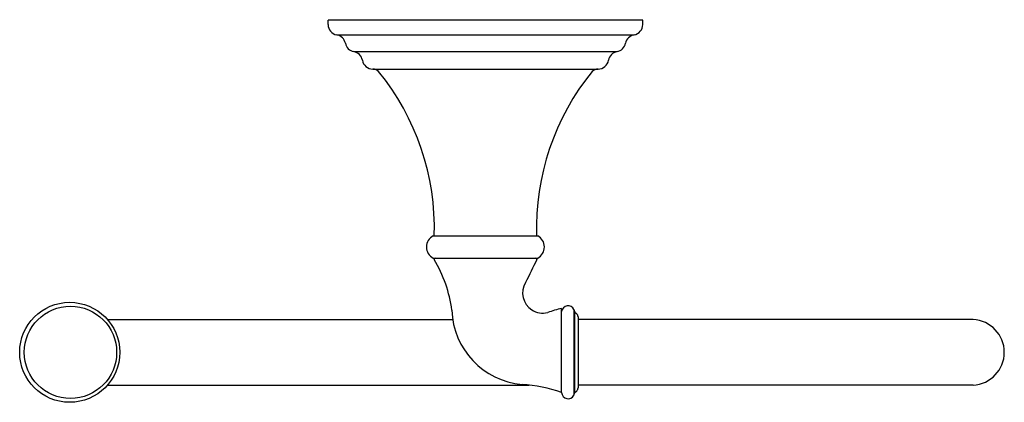
# Model space of a CAD drawing. Units: inches. Extents: x 3485 to 3492.49, y 191.23 to 194.14.
import ezdxf

# ---------------------------------------------------------------- set-up
doc = ezdxf.new("R2010")
doc.units = ezdxf.units.IN
doc.header["$LTSCALE"] = 0.64311
doc.header["$MEASUREMENT"] = 0
doc.layers.get('0').update_dxf_attribs({"color": 255, "linetype": 'CONTINUOUS'})
doc.layers.get('Defpoints').update_dxf_attribs({"linetype": 'CONTINUOUS'})
doc.styles.get("Standard").update_dxf_attribs({"font": 'txt', "width": 0.8})

msp = doc.modelspace()

# ---------------------------------------------------------------- linework, layer by layer
for p, q in [((3489.7411, 194.14), (3487.3462, 194.14)), ((3487.3462, 194.108), (3487.3462, 194.14)), ((3489.7411, 194.108), (3489.7411, 194.14)), ((3487.4127, 194.0291), (3489.6747, 194.0291)), ((3487.5424, 193.9012), (3489.545, 193.9012)), ((3487.6862, 193.769), (3489.4003, 193.769)), ((3488.146, 192.4985), (3488.9413, 192.4985)), ((3488.146, 192.3295), (3488.9413, 192.3295)), ((3489.1237, 191.3062), (3489.1237, 191.9465)), ((3489.2172, 191.9387), (3489.2172, 191.2846)), ((3489.2172, 191.9387), (3489.2233, 191.9166)), ((3489.2233, 191.9166), (3489.2383, 191.9041)), ((3489.2233, 191.3066), (3489.2233, 191.9166)), ((3489.2483, 191.8826), (3489.2483, 191.3407)), ((3485.6677, 191.8618), (3488.2947, 191.8618)), ((3492.2542, 191.8612), (3489.2483, 191.8618)), ((3485.6677, 191.3618), (3488.8777, 191.3618)), ((3492.2542, 191.3625), (3489.2483, 191.3618)), ((3489.2172, 191.2846), (3489.2233, 191.3066)), ((3489.2233, 191.3066), (3489.2383, 191.3192))]:
    msp.add_line(p, q)
for centre, radius in [((3485.3806, 191.6118), 0.3807), ((3485.3862, 191.6118), 0.3513)]:
    msp.add_circle(centre, radius)
for centre, radius, start, end in [((3487.4262, 194.108), 0.08, 180, 260.26202), ((3489.6611, 194.108), 0.08, 279.73798, 360), ((3487.3992, 193.9503), 0.08, 10.69562, 80.26202), ((3487.5564, 193.98), 0.08, 190.69562, 259.92076), ((3489.531, 193.98), 0.08, 280.07924, 349.30438), ((3489.6882, 193.9503), 0.08, 99.73798, 169.30438), ((3487.5284, 193.8224), 0.08, 9.54468, 79.92076), ((3489.559, 193.8224), 0.08, 100.07924, 170.45532), ((3487.6862, 193.849), 0.08, 189.54735, 270), ((3489.4012, 193.849), 0.08, 269.35571, 350.4498), ((3487.6845, 193.7015), 0.0675, 47.0592, 88.54653), ((3486.2672, 192.5576), 1.8881, 358.20687, 39.19977), ((3490.8201, 192.5576), 1.8881, 140.80023, 181.79313), ((3489.403, 193.7013), 0.0677, 92.3281, 132.90501), ((3488.1899, 192.414), 0.0952, 117.41446, 242.58554), ((3488.8975, 192.414), 0.0952, 297.41446, 62.58554), ((3488.165, 192.3176), 0.0119, 95.39421, 180.38502), ((3487.3337, 191.8141), 0.9617, 7.02681, 31.56422), ((3498.2839, 187.6828), 10.4353, 153.63171, 154.70034), ((3488.9223, 192.3176), 0.0119, 359.61498, 84.60579), ((3488.9788, 192.0627), 0.1519, 148.36025, 237.33934), ((3489.4777, 190.5586), 1.4323, 104.30805, 108.75008), ((3489.1729, 191.9161), 0.0497, 27.07141, 172.3588), ((3488.8745, 191.9516), 0.5866, 181.94077, 264.93015), ((3488.9799, 192.0633), 0.1531, 237.12861, 284.17027), ((3489.2203, 191.8826), 0.028, 360, 50), ((3492.2421, 191.6118), 0.2496, 272.7814, 87.2186), ((3488.7263, 190.115), 1.256, 71.55628, 85.6023), ((3489.1731, 191.3072), 0.0495, 181.1362, 332.82761), ((3489.2203, 191.3407), 0.028, 310, 0)]:
    msp.add_arc(centre, radius, start, end)

# ---------------------------------------------------------------- texts
at = {"layer": 'Defpoints'}
for tag, p, s in [('TRADENAME', (3488.5439, 194.1419), 'DEVONSHIRE'), ('MODELNUMBER', (3488.5439, 194.1436), 'K-10557T'), ('PRODUCT', (3488.5439, 194.1403), 'TOWEL RING')]:
    msp.add_attdef(tag, p, s, height=0.001, dxfattribs=at)

doc.saveas('drawing.dxf')
